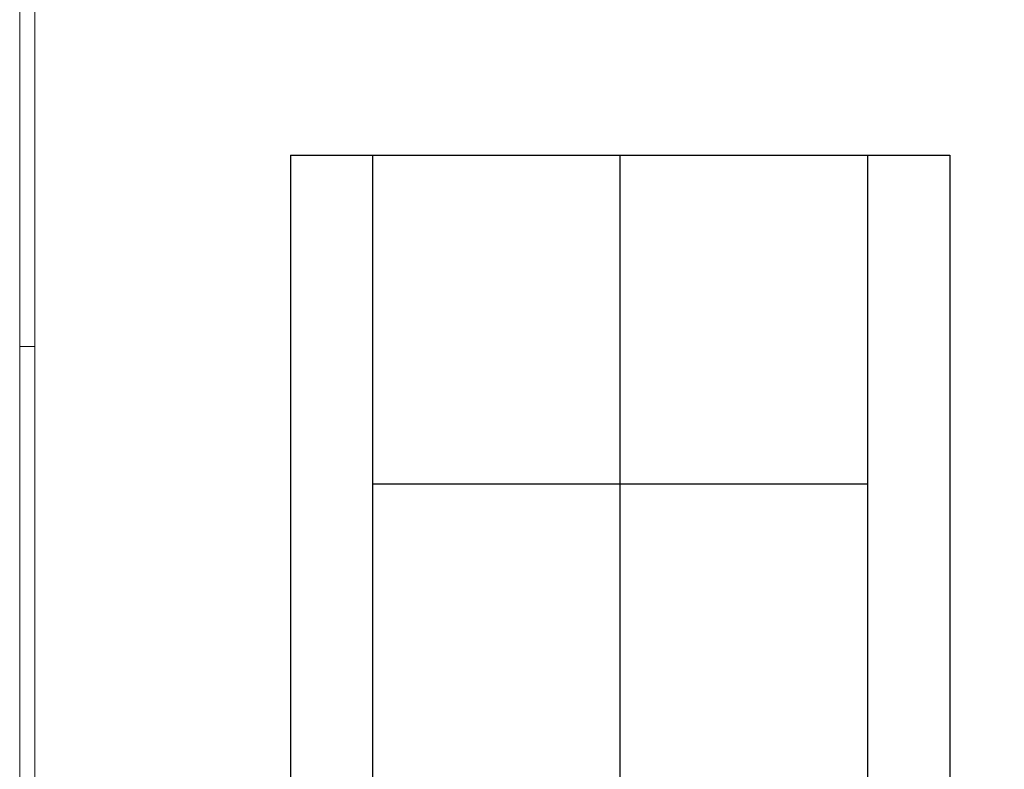
# Model space of a CAD drawing. Extents: x 1448237 to 1452437, y 4962483 to 4968423.
# Drawn here: x 1449454 to 1449782, y 4963788 to 4964038 of the extents above; entities that cross this region are included whole.
import ezdxf

# ---------------------------------------------------------------- set-up
doc = ezdxf.new("R2010")
doc.units = 0
doc.header["$MEASUREMENT"] = 0
doc.layers.get('0').update_dxf_attribs({"linetype": 'CONTINUOUS'})
doc.layers.add('ESTERNO', color=1, linetype='CONTINUOUS')
doc.layers.add('TENNIS', color=6, linetype='CONTINUOUS')

# ---------------------------------------------------------------- blocks, each defined once
blk = doc.blocks.new('TENNIS')
for p, q in [((0, 0), (0, -2377)), ((0, 0), (1098.37, 0)), ((137, 0), (137, -2377)), ((549.185, -2377), (549.185, 0)), ((961.37, 0), (961.37, -2377)), ((1098.37, 0), (1098.37, -2377)), ((137, -548), (961.37, -548)), ((1189.37, -1188.5), (-91, -1188.5)), ((137, -1829), (961.37, -1829)), ((0, -2377), (1098.37, -2377))]:
    blk.add_line(p, q)

msp = doc.modelspace()

# ---------------------------------------------------------------- linework, layer by layer
at = {"layer": 'ESTERNO', "lineweight": 20}
for p, q in [((1449453.8, 4964112.97), (1449453.8, 4963929.19)), ((1449458.8, 4964112.97), (1449458.8, 4963929.19)), ((1449453.8, 4963929.19), (1449453.8, 4963592.23)), ((1449453.8, 4963929.19), (1449458.8, 4963929.19)), ((1449458.8, 4963929.19), (1449458.8, 4963592.23))]:
    msp.add_line(p, q, dxfattribs=at)

# ---------------------------------------------------------------- block references
at = {"layer": 'TENNIS', "lineweight": 20, "xscale": 0.1999999999534339, "yscale": 0.2000000001862645, "zscale": 0.2}
msp.add_blockref('TENNIS', (1449544.01, 4963992.97), dxfattribs=at)

doc.saveas('drawing.dxf')
